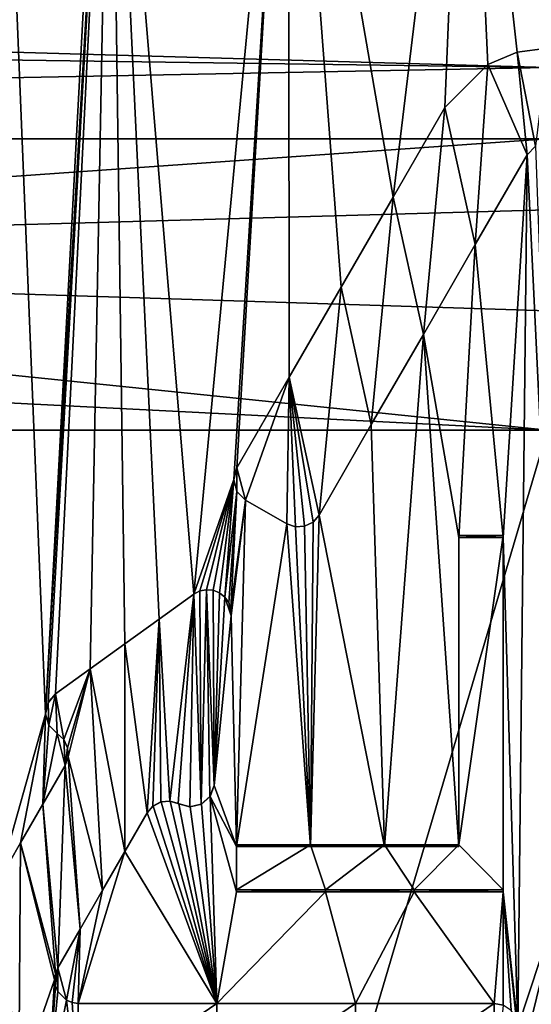
# Model space of a CAD drawing. Units: inches. Extents: x -16 to 16, y -16 to 16.
# Drawn here: x -0.2 to 0, y -9.4 to -9.1 of the extents above; entities that cross this region are included whole.
import ezdxf

# ---------------------------------------------------------------- set-up
doc = ezdxf.new("R2010")
doc.units = ezdxf.units.IN
doc.header["$MEASUREMENT"] = 0
for name, color, linetype in [('TABLE-BASE', 6, 'Continuous'), ('TABLE-BASEINNER', 6, 'Continuous'), ('TABLE-TOP', 6, 'Continuous')]:
    doc.layers.add(name, color=color, linetype=linetype)

msp = doc.modelspace()

# ---------------------------------------------------------------- linework, layer by layer
at = {"layer": 'TABLE-BASE'}
for points in [[(-0.18455, -8.86087, 0.91888), (-0.14518, -8.89093, 0.91632), (-0.16679, -9.29362, 0.88106)], [(-0.18455, -8.86087, 0.91888), (-0.16679, -9.29362, 0.88106), (-0.18258, -9.3493, 0.87616)], [(-0.14518, -8.89093, 0.91632), (-0.14518, -8.92099, 0.91369), (-0.16679, -9.29362, 0.88106)], [(-0.16679, -9.29362, 0.88106), (-0.14518, -8.92099, 0.91369), (-0.16599, -9.28985, 0.88139)], [(-0.16599, -9.28985, 0.88139), (-0.14518, -8.92099, 0.91369), (-0.16352, -9.28691, 0.88165)], [(-0.16352, -9.28691, 0.88165), (-0.14518, -8.92099, 0.91369), (-0.15202, -9.27862, 0.88239)], [(-0.15202, -9.27862, 0.88239), (-0.14518, -8.92099, 0.91369), (-0.14052, -9.27034, 0.88313)], [(-0.14052, -9.27034, 0.88313), (-0.14518, -8.92099, 0.91369), (-0.12903, -9.26206, 0.88387)], [(-0.12903, -9.26206, 0.88387), (-0.14518, -8.92099, 0.91369), (-0.11754, -9.25379, 0.88461)], [(-0.11754, -9.25379, 0.88461), (-0.14518, -8.92099, 0.91369), (-0.08612, -8.92099, 0.91375)], [(-0.11754, -9.25379, 0.88461), (-0.08612, -8.92099, 0.91375), (-0.10426, -9.21575, 0.88795)], [(-0.10426, -9.21575, 0.88795), (-0.08612, -8.92099, 0.91375), (-0.10321, -9.21182, 0.8883)], [(-0.10321, -9.21182, 0.8883), (-0.08612, -8.92099, 0.91375), (-0.08584, -9.18173, 0.89094)], [(-0.08584, -9.18173, 0.89094), (-0.08612, -8.92099, 0.91375), (-0.06853, -9.15175, 0.89358)], [(-0.06853, -9.15175, 0.89358), (-0.08612, -8.92099, 0.91375), (-0.05128, -9.12188, 0.8962)], [(-0.05128, -9.12188, 0.8962), (-0.08612, -8.92099, 0.91375), (-0.02707, -8.921, 0.91379)], [(-0.05128, -9.12188, 0.8962), (-0.02707, -8.921, 0.91379), (-0.0341, -9.09212, 0.89881)], [(-0.0341, -9.09212, 0.89881), (-0.02707, -8.921, 0.91379), (-0.01981, -9.07779, 0.90007)], [(-0.01981, -9.07779, 0.90007), (-0.02707, -8.921, 0.91379), (-0.01013, -9.07377, 0.90042)], [(-0.01013, -9.07377, 0.90042), (-0.02707, -8.921, 0.91379), (0, -9.07243, 0.90054)], [(0, -9.07243, 0.90054), (-0.02707, -8.921, 0.91379), (0.03199, -8.921, 0.91378)], [(-0.5532, -9.06294, 1.14879), (0, -9.07883, 1.13698), (0, -9.04507, 1.16056)], [(-1.2419, -9.10248, 1.09593), (0, -9.07883, 1.13698), (-1.1343, -9.06296, 1.14405)], [(-1.1343, -9.06296, 1.14405), (0, -9.07883, 1.13698), (-0.5532, -9.06294, 1.14879)], [(-0.01013, -9.07377, 0.88857), (-0.00682, -9.10786, 0.88558), (-0.01981, -9.07779, 0.88821)], [(-0.01013, -9.07377, 0.90042), (-0.01013, -9.07377, 0.88857), (-0.01981, -9.07779, 0.90007)], [(-0.01981, -9.07779, 0.90007), (-0.01013, -9.07377, 0.88857), (-0.01981, -9.07779, 0.88821)], [(0, -9.07243, 0.88868), (-0.00396, -9.105, 0.88584), (-0.01013, -9.07377, 0.88857)], [(0, -9.07243, 0.90054), (0, -9.07243, 0.88868), (-0.01013, -9.07377, 0.90042)], [(-0.01013, -9.07377, 0.90042), (0, -9.07243, 0.88868), (-0.01013, -9.07377, 0.88857)], [(-0.01013, -9.07377, 0.88857), (-0.00396, -9.105, 0.88584), (-0.00682, -9.10786, 0.88558)], [(0, -9.10251, 1.1033), (0, -9.07883, 1.13698), (-1.2419, -9.10248, 1.09593)], [(-0.01981, -9.07779, 0.88821), (-0.024, -9.13763, 0.88298), (-0.0341, -9.09212, 0.88696)], [(-0.01981, -9.07779, 0.90007), (-0.01981, -9.07779, 0.88821), (-0.0341, -9.09212, 0.89881)], [(-0.0341, -9.09212, 0.89881), (-0.01981, -9.07779, 0.88821), (-0.0341, -9.09212, 0.88696)], [(-0.01981, -9.07779, 0.88821), (-0.00682, -9.10786, 0.88558), (-0.024, -9.13763, 0.88298)], [(-0.0341, -9.09212, 0.88696), (-0.04125, -9.1675, 0.88036), (-0.05128, -9.12188, 0.88435)], [(-0.05128, -9.12188, 0.88435), (-0.05128, -9.12188, 0.8962), (-0.0341, -9.09212, 0.88696)], [(-0.0341, -9.09212, 0.88696), (-0.05128, -9.12188, 0.8962), (-0.0341, -9.09212, 0.89881)], [(-0.0341, -9.09212, 0.88696), (-0.024, -9.13763, 0.88298), (-0.04125, -9.1675, 0.88036)], [(-1.2419, -9.10248, 1.09593), (-0.55939, -9.14188, 1.05505), (0, -9.10251, 1.1033)], [(0, -9.10251, 1.1033), (-0.55939, -9.14188, 1.05505), (0, -9.1261, 1.06975)], [(-0.00396, -9.105, 0.89769), (0.00492, -9.35268, 0.87602), (-0.00682, -9.10786, 0.89744)], [(-0.00396, -9.105, 0.88584), (-0.00396, -9.105, 0.89769), (-0.00682, -9.10786, 0.89744)], [(-0.00396, -9.105, 0.88584), (-0.00682, -9.10786, 0.89744), (-0.00682, -9.10786, 0.88558)], [(-0.00682, -9.10786, 0.89744), (-0.01476, -9.23495, 0.88632), (-0.024, -9.13763, 0.89483)], [(-0.024, -9.13763, 0.89483), (-0.024, -9.13763, 0.88298), (-0.00682, -9.10786, 0.88558)], [(-0.024, -9.13763, 0.89483), (-0.00682, -9.10786, 0.88558), (-0.00682, -9.10786, 0.89744)], [(-0.00682, -9.10786, 0.89744), (-0.00984, -9.39764, 0.87209), (-0.01476, -9.23495, 0.88632)], [(-0.00682, -9.10786, 0.89744), (0.00492, -9.35268, 0.87602), (-0.00984, -9.39764, 0.87209)], [(-0.05128, -9.12188, 0.88435), (-0.05856, -9.19748, 0.87773), (-0.06853, -9.15175, 0.88172)], [(-0.06853, -9.15175, 0.88172), (-0.06853, -9.15175, 0.89358), (-0.05128, -9.12188, 0.88435)], [(-0.05128, -9.12188, 0.88435), (-0.06853, -9.15175, 0.89358), (-0.05128, -9.12188, 0.8962)], [(-0.05128, -9.12188, 0.88435), (-0.04125, -9.1675, 0.88036), (-0.05856, -9.19748, 0.87773)], [(0, -9.1261, 1.06975), (-0.55939, -9.14188, 1.05505), (0, -9.15972, 1.04626)], [(-0.024, -9.13763, 0.89483), (-0.02953, -9.23495, 0.88632), (-0.04125, -9.1675, 0.89222)], [(-0.04125, -9.1675, 0.89222), (-0.04125, -9.1675, 0.88036), (-0.024, -9.13763, 0.88298)], [(-0.04125, -9.1675, 0.89222), (-0.024, -9.13763, 0.88298), (-0.024, -9.13763, 0.89483)], [(-0.024, -9.13763, 0.89483), (-0.01476, -9.23495, 0.88632), (-0.02953, -9.23495, 0.88632)], [(0, -9.19934, 1.03566), (-1.13508, -9.14189, 1.0504), (-1.24185, -9.19928, 1.02837)], [(0, -9.19934, 1.03566), (-0.55939, -9.14188, 1.05505), (-1.13508, -9.14189, 1.0504)], [(0, -9.15972, 1.04626), (-0.55939, -9.14188, 1.05505), (0, -9.19934, 1.03566)], [(-0.08583, -9.18173, 0.87909), (-0.08584, -9.18173, 0.89094), (-0.06853, -9.15175, 0.88172)], [(-0.06853, -9.15175, 0.88172), (-0.08584, -9.18173, 0.89094), (-0.06853, -9.15175, 0.89358)], [(-0.06853, -9.15175, 0.88172), (-0.07593, -9.22757, 0.87509), (-0.08583, -9.18173, 0.87909)], [(-0.06853, -9.15175, 0.88172), (-0.05856, -9.19748, 0.87773), (-0.07593, -9.22757, 0.87509)], [(-0.05413, -9.33765, 0.87732), (-0.05856, -9.19748, 0.88958), (-0.04125, -9.1675, 0.89222)], [(-0.05856, -9.19748, 0.88958), (-0.05856, -9.19748, 0.87773), (-0.04125, -9.1675, 0.88036)], [(-0.05856, -9.19748, 0.88958), (-0.04125, -9.1675, 0.88036), (-0.04125, -9.1675, 0.89222)], [(-0.04125, -9.1675, 0.89222), (-0.02953, -9.33765, 0.87733), (-0.05413, -9.33765, 0.87732)], [(-0.04125, -9.1675, 0.89222), (-0.02953, -9.23495, 0.88632), (-0.02953, -9.33765, 0.87733)], [(-0.08583, -9.18173, 0.87909), (-0.10032, -9.22257, 0.8755), (-0.10321, -9.21182, 0.87644)], [(-0.10321, -9.21182, 0.87644), (-0.10321, -9.21182, 0.8883), (-0.08583, -9.18173, 0.87909)], [(-0.08583, -9.18173, 0.87909), (-0.10321, -9.21182, 0.8883), (-0.08584, -9.18173, 0.89094)], [(-0.08583, -9.18173, 0.87909), (-0.08668, -9.23045, 0.87482), (-0.10032, -9.22257, 0.8755)], [(-0.08583, -9.18173, 0.87909), (-0.08374, -9.23144, 0.87474), (-0.08668, -9.23045, 0.87482)], [(-0.08583, -9.18173, 0.87909), (-0.07593, -9.22757, 0.87509), (-0.07792, -9.22985, 0.87488)], [(-0.08583, -9.18173, 0.87909), (-0.07792, -9.22985, 0.87488), (-0.08071, -9.23123, 0.87476)], [(-0.08071, -9.23123, 0.87476), (-0.08374, -9.23144, 0.87474), (-0.08583, -9.18173, 0.87909)], [(-0.05413, -9.33765, 0.87732), (-0.07593, -9.22757, 0.88694), (-0.05856, -9.19748, 0.88958)], [(-0.07593, -9.22757, 0.87509), (-0.05856, -9.19748, 0.87773), (-0.07593, -9.22757, 0.88694)], [(-0.07593, -9.22757, 0.88694), (-0.05856, -9.19748, 0.87773), (-0.05856, -9.19748, 0.88958)], [(-1.24185, -9.19928, 1.02837), (-0.65461, -11.41207, 0.84043), (0, -9.19934, 1.03566)], [(0, -9.19934, 1.03566), (-0.65461, -11.41207, 0.84043), (0.65461, -11.41207, 0.84043)], [(-0.10321, -9.21182, 0.87644), (-0.10321, -9.21969, 0.87575), (-0.10426, -9.21575, 0.87609)], [(-0.10426, -9.21575, 0.87609), (-0.10426, -9.21575, 0.88795), (-0.10321, -9.21182, 0.87644)], [(-0.10321, -9.21182, 0.87644), (-0.10426, -9.21575, 0.88795), (-0.10321, -9.21182, 0.8883)], [(-0.10321, -9.21182, 0.87644), (-0.10032, -9.22257, 0.8755), (-0.10321, -9.21969, 0.87575)], [(-0.10426, -9.21575, 0.88795), (-0.11552, -9.25274, 0.8847), (-0.11754, -9.25379, 0.88461)], [(-0.10426, -9.21575, 0.88795), (-0.1133, -9.25231, 0.88474), (-0.11552, -9.25274, 0.8847)], [(-0.11109, -9.25252, 0.88473), (-0.1133, -9.25231, 0.88474), (-0.10426, -9.21575, 0.88795)], [(-0.10426, -9.21575, 0.88795), (-0.10896, -9.25338, 0.88465), (-0.11109, -9.25252, 0.88473)], [(-0.10426, -9.21575, 0.88795), (-0.10722, -9.25477, 0.88453), (-0.10896, -9.25338, 0.88465)], [(-0.10321, -9.21969, 0.88761), (-0.10722, -9.25477, 0.88453), (-0.10426, -9.21575, 0.88795)], [(-0.10321, -9.21969, 0.87575), (-0.10321, -9.21969, 0.88761), (-0.10426, -9.21575, 0.87609)], [(-0.10426, -9.21575, 0.87609), (-0.10321, -9.21969, 0.88761), (-0.10426, -9.21575, 0.88795)], [(-0.10321, -9.21969, 0.88761), (-0.10593, -9.2566, 0.88438), (-0.10722, -9.25477, 0.88453)], [(-0.10321, -9.21969, 0.88761), (-0.1052, -9.25876, 0.88419), (-0.10593, -9.2566, 0.88438)], [(-0.10032, -9.22257, 0.88736), (-0.1052, -9.25876, 0.88419), (-0.10321, -9.21969, 0.88761)], [(-0.10032, -9.22257, 0.8755), (-0.10032, -9.22257, 0.88736), (-0.10321, -9.21969, 0.87575)], [(-0.10321, -9.21969, 0.87575), (-0.10032, -9.22257, 0.88736), (-0.10321, -9.21969, 0.88761)], [(-0.10032, -9.22257, 0.88736), (-0.10511, -9.26097, 0.88399), (-0.1052, -9.25876, 0.88419)], [(-0.10032, -9.22257, 0.88736), (-0.10335, -9.33765, 0.87729), (-0.10511, -9.26097, 0.88399)], [(-0.08668, -9.23045, 0.88668), (-0.10335, -9.33765, 0.87729), (-0.10032, -9.22257, 0.88736)], [(-0.08668, -9.23045, 0.87482), (-0.08668, -9.23045, 0.88668), (-0.10032, -9.22257, 0.8755)], [(-0.10032, -9.22257, 0.8755), (-0.08668, -9.23045, 0.88668), (-0.10032, -9.22257, 0.88736)], [(-0.07874, -9.33765, 0.87731), (-0.07593, -9.22757, 0.88694), (-0.05413, -9.33765, 0.87732)], [(-0.07874, -9.33765, 0.87731), (-0.07792, -9.22985, 0.88674), (-0.07593, -9.22757, 0.88694)], [(-0.07593, -9.22757, 0.88694), (-0.07792, -9.22985, 0.88674), (-0.07593, -9.22757, 0.87509)], [(-0.07593, -9.22757, 0.87509), (-0.07792, -9.22985, 0.88674), (-0.07792, -9.22985, 0.87488)], [(-0.10335, -9.33765, 0.87729), (-0.08668, -9.23045, 0.88668), (-0.07874, -9.33765, 0.87731)], [(-0.07874, -9.33765, 0.87731), (-0.08668, -9.23045, 0.88668), (-0.08374, -9.23144, 0.8866)], [(-0.08374, -9.23144, 0.87474), (-0.08374, -9.23144, 0.8866), (-0.08668, -9.23045, 0.87482)], [(-0.08668, -9.23045, 0.87482), (-0.08374, -9.23144, 0.8866), (-0.08668, -9.23045, 0.88668)], [(-0.07874, -9.33765, 0.87731), (-0.08374, -9.23144, 0.8866), (-0.08071, -9.23123, 0.88662)], [(-0.08071, -9.23123, 0.87476), (-0.08071, -9.23123, 0.88662), (-0.08374, -9.23144, 0.8866)], [(-0.08071, -9.23123, 0.87476), (-0.08374, -9.23144, 0.8866), (-0.08374, -9.23144, 0.87474)], [(-0.08071, -9.23123, 0.88662), (-0.07792, -9.22985, 0.88674), (-0.07874, -9.33765, 0.87731)], [(-0.07792, -9.22985, 0.87488), (-0.07792, -9.22985, 0.88674), (-0.08071, -9.23123, 0.88662)], [(-0.07792, -9.22985, 0.87488), (-0.08071, -9.23123, 0.88662), (-0.08071, -9.23123, 0.87476)], [(-0.02953, -9.23433, 0.87452), (-0.01476, -9.23433, 0.87452), (-0.02953, -9.33703, 0.86553)], [(-0.02953, -9.33703, 0.86553), (-0.01476, -9.23433, 0.87452), (-0.01476, -9.35206, 0.86422)], [(-0.02953, -9.23433, 0.87452), (-0.02953, -9.23495, 0.88632), (-0.01476, -9.23433, 0.87452)], [(-0.01476, -9.23433, 0.87452), (-0.02953, -9.23495, 0.88632), (-0.01476, -9.23495, 0.88632)], [(-0.02953, -9.33703, 0.86553), (-0.02953, -9.33765, 0.87733), (-0.02953, -9.23433, 0.87452)], [(-0.02953, -9.23433, 0.87452), (-0.02953, -9.33765, 0.87733), (-0.02953, -9.23495, 0.88632)], [(-0.01476, -9.35206, 0.86422), (-0.01476, -9.23433, 0.87452), (-0.01476, -9.35268, 0.87602)], [(-0.01476, -9.35268, 0.87602), (-0.01476, -9.23433, 0.87452), (-0.01476, -9.23495, 0.88632)], [(-0.01476, -9.23495, 0.88632), (-0.00984, -9.39764, 0.87209), (-0.01476, -9.35268, 0.87602)], [(-0.12556, -9.32253, 0.86673), (-0.12903, -9.26206, 0.87202), (-0.11754, -9.25379, 0.87275)], [(-0.12903, -9.26206, 0.87202), (-0.12903, -9.26206, 0.88387), (-0.11754, -9.25379, 0.87275)], [(-0.11754, -9.25379, 0.87275), (-0.12903, -9.26206, 0.88387), (-0.11754, -9.25379, 0.88461)], [(-0.12556, -9.32253, 0.86673), (-0.11754, -9.25379, 0.87275), (-0.12272, -9.32339, 0.86666)], [(-0.12272, -9.32339, 0.86666), (-0.11754, -9.25379, 0.87275), (-0.11891, -9.32443, 0.86657)], [(-0.11891, -9.32443, 0.86657), (-0.11754, -9.25379, 0.87275), (-0.11509, -9.32358, 0.86665)], [(-0.11509, -9.32358, 0.86665), (-0.11754, -9.25379, 0.87275), (-0.11552, -9.25274, 0.87285)], [(-0.11552, -9.25274, 0.8847), (-0.11552, -9.25274, 0.87285), (-0.11754, -9.25379, 0.88461)], [(-0.11754, -9.25379, 0.88461), (-0.11552, -9.25274, 0.87285), (-0.11754, -9.25379, 0.87275)], [(-0.11509, -9.32358, 0.86665), (-0.11552, -9.25274, 0.87285), (-0.1133, -9.25231, 0.87289)], [(-0.1133, -9.25231, 0.88474), (-0.1133, -9.25231, 0.87289), (-0.11552, -9.25274, 0.8847)], [(-0.11552, -9.25274, 0.8847), (-0.1133, -9.25231, 0.87289), (-0.11552, -9.25274, 0.87285)], [(-0.1133, -9.25231, 0.87289), (-0.11217, -9.32104, 0.86688), (-0.11509, -9.32358, 0.86665)], [(-0.11109, -9.25252, 0.87287), (-0.11081, -9.31735, 0.8672), (-0.1133, -9.25231, 0.87289)], [(-0.1133, -9.25231, 0.87289), (-0.11081, -9.31735, 0.8672), (-0.11217, -9.32104, 0.86688)], [(-0.11109, -9.25252, 0.88473), (-0.11109, -9.25252, 0.87287), (-0.1133, -9.25231, 0.87289)], [(-0.11109, -9.25252, 0.88473), (-0.1133, -9.25231, 0.87289), (-0.1133, -9.25231, 0.88474)], [(-0.11109, -9.25252, 0.87287), (-0.10896, -9.25338, 0.8728), (-0.11081, -9.31735, 0.8672)], [(-0.10896, -9.25338, 0.88465), (-0.10896, -9.25338, 0.8728), (-0.11109, -9.25252, 0.87287)], [(-0.10896, -9.25338, 0.88465), (-0.11109, -9.25252, 0.87287), (-0.11109, -9.25252, 0.88473)], [(-0.11081, -9.31735, 0.8672), (-0.10896, -9.25338, 0.8728), (-0.10722, -9.25477, 0.87268)], [(-0.10722, -9.25477, 0.88453), (-0.10722, -9.25477, 0.87268), (-0.10896, -9.25338, 0.8728)], [(-0.10722, -9.25477, 0.88453), (-0.10896, -9.25338, 0.8728), (-0.10896, -9.25338, 0.88465)], [(-0.11081, -9.31735, 0.8672), (-0.10722, -9.25477, 0.87268), (-0.10511, -9.26097, 0.87214)], [(-0.10511, -9.26097, 0.87214), (-0.10722, -9.25477, 0.87268), (-0.10593, -9.2566, 0.87252)], [(-0.10593, -9.2566, 0.88438), (-0.10593, -9.2566, 0.87252), (-0.10722, -9.25477, 0.87268)], [(-0.10593, -9.2566, 0.88438), (-0.10722, -9.25477, 0.87268), (-0.10722, -9.25477, 0.88453)], [(-0.10511, -9.26097, 0.87214), (-0.10593, -9.2566, 0.87252), (-0.1052, -9.25876, 0.87233)], [(-0.1052, -9.25876, 0.88419), (-0.1052, -9.25876, 0.87233), (-0.10593, -9.2566, 0.87252)], [(-0.1052, -9.25876, 0.88419), (-0.10593, -9.2566, 0.87252), (-0.10593, -9.2566, 0.88438)], [(-0.10511, -9.26097, 0.87214), (-0.1052, -9.25876, 0.87233), (-0.10511, -9.26097, 0.88399)], [(-0.10511, -9.26097, 0.88399), (-0.1052, -9.25876, 0.87233), (-0.1052, -9.25876, 0.88419)], [(-0.13302, -9.32644, 0.86638), (-0.14052, -9.27034, 0.87128), (-0.12903, -9.26206, 0.87202)], [(-0.14052, -9.27034, 0.87128), (-0.14052, -9.27034, 0.88313), (-0.12903, -9.26206, 0.87202)], [(-0.12903, -9.26206, 0.87202), (-0.14052, -9.27034, 0.88313), (-0.12903, -9.26206, 0.88387)], [(-0.13302, -9.32644, 0.86638), (-0.12903, -9.26206, 0.87202), (-0.13111, -9.32423, 0.86657)], [(-0.13111, -9.32423, 0.86657), (-0.12903, -9.26206, 0.87202), (-0.12847, -9.32284, 0.8667)], [(-0.12847, -9.32284, 0.8667), (-0.12903, -9.26206, 0.87202), (-0.12556, -9.32253, 0.86673)], [(-0.10335, -9.33765, 0.87729), (-0.11081, -9.31735, 0.87906), (-0.10511, -9.26097, 0.88399)], [(-0.10511, -9.26097, 0.88399), (-0.11081, -9.31735, 0.87906), (-0.10511, -9.26097, 0.87214)], [(-0.10511, -9.26097, 0.87214), (-0.11081, -9.31735, 0.87906), (-0.11081, -9.31735, 0.8672)], [(-0.14043, -9.33929, 0.86525), (-0.15202, -9.27862, 0.87054), (-0.14052, -9.27034, 0.87128)], [(-0.15202, -9.27862, 0.87054), (-0.15202, -9.27862, 0.88239), (-0.14052, -9.27034, 0.87128)], [(-0.14052, -9.27034, 0.87128), (-0.15202, -9.27862, 0.88239), (-0.14052, -9.27034, 0.88313)], [(-0.14043, -9.33929, 0.86525), (-0.14052, -9.27034, 0.87128), (-0.13302, -9.32644, 0.86638)], [(-0.16352, -9.28691, 0.86979), (-0.15202, -9.27862, 0.87054), (-0.16078, -9.30207, 0.86847)], [(-0.16352, -9.28691, 0.86979), (-0.16352, -9.28691, 0.88165), (-0.15202, -9.27862, 0.87054)], [(-0.15202, -9.27862, 0.87054), (-0.16352, -9.28691, 0.88165), (-0.15202, -9.27862, 0.88239)], [(-0.16078, -9.30207, 0.86847), (-0.15202, -9.27862, 0.87054), (-0.15948, -9.30483, 0.86823)], [(-0.15948, -9.30483, 0.86823), (-0.15202, -9.27862, 0.87054), (-0.15931, -9.3078, 0.86797)], [(-0.15931, -9.3078, 0.86797), (-0.15202, -9.27862, 0.87054), (-0.14786, -9.35216, 0.86411)], [(-0.14786, -9.35216, 0.86411), (-0.15202, -9.27862, 0.87054), (-0.14043, -9.33929, 0.86525)], [(-0.16352, -9.28691, 0.86979), (-0.16568, -9.29734, 0.86888), (-0.16599, -9.28984, 0.86953)], [(-0.16352, -9.28691, 0.86979), (-0.16599, -9.28984, 0.86953), (-0.16352, -9.28691, 0.88165)], [(-0.16352, -9.28691, 0.88165), (-0.16599, -9.28984, 0.86953), (-0.16599, -9.28985, 0.88139)], [(-0.16352, -9.28691, 0.86979), (-0.16298, -9.30005, 0.86865), (-0.16568, -9.29734, 0.86888)], [(-0.16078, -9.30207, 0.86847), (-0.16298, -9.30005, 0.86865), (-0.16352, -9.28691, 0.86979)], [(-0.16599, -9.28984, 0.86953), (-0.16568, -9.29734, 0.86888), (-0.16679, -9.29361, 0.8692)], [(-0.16599, -9.28985, 0.88139), (-0.16599, -9.28984, 0.86953), (-0.16679, -9.29361, 0.8692)], [(-0.16599, -9.28985, 0.88139), (-0.16679, -9.29361, 0.8692), (-0.16679, -9.29362, 0.88106)], [(-0.18258, -9.3493, 0.87616), (-0.16679, -9.29362, 0.88106), (-0.17514, -9.33641, 0.8773)], [(-0.17514, -9.33641, 0.8773), (-0.16679, -9.29362, 0.88106), (-0.16771, -9.32354, 0.87844)], [(-0.16771, -9.32354, 0.87844), (-0.16679, -9.29362, 0.88106), (-0.16567, -9.29735, 0.88073)], [(-0.16679, -9.29362, 0.88106), (-0.16679, -9.29361, 0.8692), (-0.16568, -9.29734, 0.86888)], [(-0.16679, -9.29362, 0.88106), (-0.16568, -9.29734, 0.86888), (-0.16567, -9.29735, 0.88073)], [(-0.16771, -9.32354, 0.87844), (-0.16567, -9.29735, 0.88073), (-0.16296, -9.30006, 0.8805)], [(-0.16771, -9.32354, 0.87844), (-0.16296, -9.30006, 0.8805), (-0.16029, -9.31069, 0.87958)], [(-0.16567, -9.29735, 0.88073), (-0.16568, -9.29734, 0.86888), (-0.16298, -9.30005, 0.86865)], [(-0.16567, -9.29735, 0.88073), (-0.16298, -9.30005, 0.86865), (-0.16296, -9.30006, 0.8805)], [(-0.16298, -9.30005, 0.86865), (-0.16078, -9.30207, 0.86847), (-0.16296, -9.30006, 0.8805)], [(-0.16029, -9.31069, 0.87958), (-0.16296, -9.30006, 0.8805), (-0.16078, -9.30208, 0.88033)], [(-0.16296, -9.30006, 0.8805), (-0.16078, -9.30207, 0.86847), (-0.16078, -9.30208, 0.88033)], [(-0.16078, -9.30208, 0.88033), (-0.16078, -9.30207, 0.86847), (-0.15948, -9.30483, 0.86823)], [(-0.16029, -9.31069, 0.87958), (-0.16078, -9.30208, 0.88033), (-0.15948, -9.30484, 0.88009)], [(-0.16078, -9.30208, 0.88033), (-0.15948, -9.30483, 0.86823), (-0.15948, -9.30484, 0.88009)], [(-0.15948, -9.30484, 0.88009), (-0.15931, -9.30781, 0.87983), (-0.16029, -9.31069, 0.87958)], [(-0.15948, -9.30484, 0.88009), (-0.15948, -9.30483, 0.86823), (-0.15931, -9.3078, 0.86797)], [(-0.15948, -9.30484, 0.88009), (-0.15931, -9.3078, 0.86797), (-0.15931, -9.30781, 0.87983)], [(-0.15931, -9.3078, 0.86797), (-0.1553, -9.36505, 0.86297), (-0.16029, -9.31069, 0.86772)], [(-0.15931, -9.30781, 0.87983), (-0.15931, -9.3078, 0.86797), (-0.16029, -9.31069, 0.86772)], [(-0.15931, -9.30781, 0.87983), (-0.16029, -9.31069, 0.86772), (-0.16029, -9.31069, 0.87958)], [(-0.15931, -9.3078, 0.86797), (-0.14786, -9.35216, 0.86411), (-0.1553, -9.36505, 0.86297)], [(-0.16029, -9.31069, 0.86772), (-0.16275, -9.37795, 0.86183), (-0.16771, -9.32354, 0.86658)], [(-0.16029, -9.31069, 0.87958), (-0.16029, -9.31069, 0.86772), (-0.16771, -9.32354, 0.87844)], [(-0.16771, -9.32354, 0.87844), (-0.16029, -9.31069, 0.86772), (-0.16771, -9.32354, 0.86658)], [(-0.16029, -9.31069, 0.86772), (-0.1553, -9.36505, 0.86297), (-0.16275, -9.37795, 0.86183)], [(-0.11215, -9.32101, 0.87873), (-0.11217, -9.32104, 0.86688), (-0.11081, -9.31735, 0.8672)], [(-0.10335, -9.33765, 0.87729), (-0.11215, -9.32101, 0.87873), (-0.11081, -9.31735, 0.87906)], [(-0.11215, -9.32101, 0.87873), (-0.11081, -9.31735, 0.8672), (-0.11081, -9.31735, 0.87906)], [(-0.12847, -9.32284, 0.8667), (-0.13108, -9.32421, 0.87843), (-0.13111, -9.32423, 0.86657)], [(-0.13108, -9.32421, 0.87843), (-0.12839, -9.32282, 0.87856), (-0.10986, -9.38976, 0.87272)], [(-0.12847, -9.32284, 0.8667), (-0.12839, -9.32282, 0.87856), (-0.13108, -9.32421, 0.87843)], [(-0.12556, -9.32253, 0.86673), (-0.12839, -9.32282, 0.87856), (-0.12847, -9.32284, 0.8667)], [(-0.12556, -9.32253, 0.86673), (-0.12543, -9.32254, 0.87859), (-0.12839, -9.32282, 0.87856)], [(-0.10986, -9.38976, 0.87272), (-0.12839, -9.32282, 0.87856), (-0.12543, -9.32254, 0.87859)], [(-0.12272, -9.32339, 0.86666), (-0.12543, -9.32254, 0.87859), (-0.12556, -9.32253, 0.86673)], [(-0.10986, -9.38976, 0.87272), (-0.12543, -9.32254, 0.87859), (-0.12254, -9.32342, 0.87851)], [(-0.12254, -9.32342, 0.87851), (-0.12543, -9.32254, 0.87859), (-0.12272, -9.32339, 0.86666)], [(-0.11501, -9.32354, 0.87851), (-0.11509, -9.32358, 0.86665), (-0.11217, -9.32104, 0.86688)], [(-0.10986, -9.38976, 0.87272), (-0.11501, -9.32354, 0.87851), (-0.11215, -9.32101, 0.87873)], [(-0.11501, -9.32354, 0.87851), (-0.11217, -9.32104, 0.86688), (-0.11215, -9.32101, 0.87873)], [(-0.10335, -9.35268, 0.87597), (-0.11215, -9.32101, 0.87873), (-0.10335, -9.33765, 0.87729)], [(-0.11215, -9.32101, 0.87873), (-0.10335, -9.35268, 0.87597), (-0.10986, -9.38976, 0.87272)], [(-0.16771, -9.32354, 0.86658), (-0.16355, -9.37988, 0.86166), (-0.17514, -9.33641, 0.86545)], [(-0.16771, -9.32354, 0.87844), (-0.16771, -9.32354, 0.86658), (-0.17514, -9.33641, 0.8773)], [(-0.17514, -9.33641, 0.8773), (-0.16771, -9.32354, 0.86658), (-0.17514, -9.33641, 0.86545)], [(-0.16771, -9.32354, 0.86658), (-0.16275, -9.37795, 0.86183), (-0.16355, -9.37988, 0.86166)], [(-0.10986, -9.38976, 0.87272), (-0.13302, -9.32644, 0.87823), (-0.13108, -9.32421, 0.87843)], [(-0.13111, -9.32423, 0.86657), (-0.13108, -9.32421, 0.87843), (-0.13302, -9.32644, 0.87823)], [(-0.13111, -9.32423, 0.86657), (-0.13302, -9.32644, 0.87823), (-0.13302, -9.32644, 0.86638)], [(-0.12272, -9.32339, 0.86666), (-0.11891, -9.32443, 0.86657), (-0.12254, -9.32342, 0.87851)], [(-0.12254, -9.32342, 0.87851), (-0.11878, -9.32443, 0.87843), (-0.10986, -9.38976, 0.87272)], [(-0.12254, -9.32342, 0.87851), (-0.11891, -9.32443, 0.86657), (-0.11878, -9.32443, 0.87843)], [(-0.11878, -9.32443, 0.87843), (-0.11891, -9.32443, 0.86657), (-0.11509, -9.32358, 0.86665)], [(-0.10986, -9.38976, 0.87272), (-0.11878, -9.32443, 0.87843), (-0.11501, -9.32354, 0.87851)], [(-0.11878, -9.32443, 0.87843), (-0.11509, -9.32358, 0.86665), (-0.11501, -9.32354, 0.87851)], [(-0.10986, -9.38976, 0.87272), (-0.14043, -9.33929, 0.8771), (-0.13302, -9.32644, 0.87823)], [(-0.13302, -9.32644, 0.87823), (-0.14043, -9.33929, 0.8771), (-0.13302, -9.32644, 0.86638)], [(-0.13302, -9.32644, 0.86638), (-0.14043, -9.33929, 0.8771), (-0.14043, -9.33929, 0.86525)], [(-0.17514, -9.33641, 0.86545), (-0.17568, -9.41594, 0.85849), (-0.18258, -9.3493, 0.86431)], [(-0.17514, -9.33641, 0.8773), (-0.17514, -9.33641, 0.86545), (-0.18258, -9.3493, 0.87616)], [(-0.18258, -9.3493, 0.87616), (-0.17514, -9.33641, 0.86545), (-0.18258, -9.3493, 0.86431)], [(-0.17514, -9.33641, 0.86545), (-0.16381, -9.38189, 0.86149), (-0.17568, -9.41594, 0.85849)], [(-0.17514, -9.33641, 0.86545), (-0.16355, -9.37988, 0.86166), (-0.16381, -9.38189, 0.86149)], [(-0.15594, -9.38976, 0.87266), (-0.14043, -9.33929, 0.8771), (-0.10986, -9.38976, 0.87272)], [(-0.15594, -9.38976, 0.87266), (-0.14786, -9.35216, 0.87597), (-0.14043, -9.33929, 0.8771)], [(-0.14043, -9.33929, 0.86525), (-0.14043, -9.33929, 0.8771), (-0.14786, -9.35216, 0.87597)], [(-0.14043, -9.33929, 0.86525), (-0.14786, -9.35216, 0.87597), (-0.14786, -9.35216, 0.86411)], [(-0.07874, -9.33703, 0.86551), (-0.07382, -9.35206, 0.86419), (-0.10335, -9.35206, 0.86417)], [(-0.07874, -9.33703, 0.86551), (-0.10335, -9.35206, 0.86417), (-0.10335, -9.33703, 0.86549)], [(-0.10335, -9.35206, 0.86417), (-0.10335, -9.35268, 0.87597), (-0.10335, -9.33703, 0.86549)], [(-0.10335, -9.33703, 0.86549), (-0.10335, -9.35268, 0.87597), (-0.10335, -9.33765, 0.87729)], [(-0.07874, -9.33765, 0.87731), (-0.07874, -9.33703, 0.86551), (-0.10335, -9.33765, 0.87729)], [(-0.10335, -9.33765, 0.87729), (-0.07874, -9.33703, 0.86551), (-0.10335, -9.33703, 0.86549)], [(-0.05413, -9.33703, 0.86552), (-0.07382, -9.35206, 0.86419), (-0.07874, -9.33703, 0.86551)], [(-0.05413, -9.33765, 0.87732), (-0.05413, -9.33703, 0.86552), (-0.07874, -9.33765, 0.87731)], [(-0.07874, -9.33765, 0.87731), (-0.05413, -9.33703, 0.86552), (-0.07874, -9.33703, 0.86551)], [(-0.05413, -9.33703, 0.86552), (-0.04429, -9.35206, 0.86421), (-0.07382, -9.35206, 0.86419)], [(-0.02953, -9.33703, 0.86553), (-0.04429, -9.35206, 0.86421), (-0.05413, -9.33703, 0.86552)], [(-0.02953, -9.33765, 0.87733), (-0.02953, -9.33703, 0.86553), (-0.05413, -9.33765, 0.87732)], [(-0.05413, -9.33765, 0.87732), (-0.02953, -9.33703, 0.86553), (-0.05413, -9.33703, 0.86552)], [(-0.02953, -9.33703, 0.86553), (-0.01476, -9.35206, 0.86422), (-0.04429, -9.35206, 0.86421)], [(-0.15594, -9.38976, 0.87266), (-0.1553, -9.36505, 0.87483), (-0.14786, -9.35216, 0.87597)], [(-0.14786, -9.35216, 0.86411), (-0.14786, -9.35216, 0.87597), (-0.1553, -9.36505, 0.87483)], [(-0.14786, -9.35216, 0.86411), (-0.1553, -9.36505, 0.87483), (-0.1553, -9.36505, 0.86297)], [(-0.10335, -9.35206, 0.86417), (-0.07382, -9.35206, 0.86419), (-0.10335, -9.35268, 0.87597)], [(-0.10335, -9.35268, 0.87597), (-0.07382, -9.35206, 0.86419), (-0.07382, -9.35268, 0.876)], [(-0.07382, -9.35268, 0.876), (-0.07382, -9.35206, 0.86419), (-0.04429, -9.35206, 0.86421)], [(-0.07382, -9.35268, 0.876), (-0.04429, -9.35206, 0.86421), (-0.04429, -9.35268, 0.87601)], [(-0.04429, -9.35268, 0.87601), (-0.04429, -9.35206, 0.86421), (-0.01476, -9.35206, 0.86422)], [(-0.04429, -9.35268, 0.87601), (-0.01476, -9.35206, 0.86422), (-0.01476, -9.35268, 0.87602)], [(-0.10986, -9.38976, 0.87272), (-0.10335, -9.35268, 0.87597), (-0.07382, -9.35268, 0.876)], [(-0.10986, -9.38976, 0.87272), (-0.07382, -9.35268, 0.876), (-0.06379, -9.38976, 0.87276)], [(-0.06379, -9.38976, 0.87276), (-0.07382, -9.35268, 0.876), (-0.04429, -9.35268, 0.87601)], [(-0.06379, -9.38976, 0.87276), (-0.04429, -9.35268, 0.87601), (-0.01771, -9.38976, 0.87278)], [(-0.01771, -9.38976, 0.87278), (-0.04429, -9.35268, 0.87601), (-0.01476, -9.35268, 0.87602)], [(-0.01771, -9.38976, 0.87278), (-0.01476, -9.35268, 0.87602), (-0.0147, -9.39037, 0.87272)], [(-0.01476, -9.35268, 0.87602), (-0.00984, -9.39764, 0.87209), (-0.01044, -9.39463, 0.87235)], [(-0.01476, -9.35268, 0.87602), (-0.01044, -9.39463, 0.87235), (-0.01214, -9.39208, 0.87258)], [(-0.0147, -9.39037, 0.87272), (-0.01476, -9.35268, 0.87602), (-0.01214, -9.39208, 0.87258)], [(0.00492, -9.35268, 0.87602), (0.02148, -9.40773, 0.8712), (-0.00984, -9.41339, 0.87071)], [(-0.00984, -9.41339, 0.87071), (-0.00984, -9.39764, 0.87209), (0.00492, -9.35268, 0.87602)], [(-0.1553, -9.36505, 0.87483), (-0.15989, -9.3887, 0.87275), (-0.16275, -9.37795, 0.87369)], [(-0.1553, -9.36505, 0.86297), (-0.1553, -9.36505, 0.87483), (-0.16275, -9.37795, 0.87369)], [(-0.1553, -9.36505, 0.86297), (-0.16275, -9.37795, 0.87369), (-0.16275, -9.37795, 0.86183)], [(-0.15795, -9.3895, 0.87268), (-0.15989, -9.3887, 0.87275), (-0.1553, -9.36505, 0.87483)], [(-0.15795, -9.3895, 0.87268), (-0.1553, -9.36505, 0.87483), (-0.15594, -9.38976, 0.87266)], [(-0.16354, -9.38392, 0.87316), (-0.16355, -9.37988, 0.87352), (-0.16275, -9.37795, 0.87369)], [(-0.16275, -9.37795, 0.87369), (-0.16355, -9.37988, 0.87352), (-0.16275, -9.37795, 0.86183)], [(-0.16275, -9.37795, 0.86183), (-0.16355, -9.37988, 0.87352), (-0.16355, -9.37988, 0.86166)], [(-0.16275, -9.37795, 0.87369), (-0.16274, -9.38584, 0.873), (-0.16354, -9.38392, 0.87316)], [(-0.16275, -9.37795, 0.87369), (-0.15989, -9.3887, 0.87275), (-0.16274, -9.38584, 0.873)], [(-0.17568, -9.41594, 0.85849), (-0.16381, -9.38189, 0.86149), (-0.16602, -9.41994, 0.85815)], [(-0.16602, -9.41994, 0.85815), (-0.16381, -9.38189, 0.86149), (-0.16354, -9.38392, 0.86131)], [(-0.16381, -9.38189, 0.87334), (-0.16355, -9.37988, 0.87352), (-0.16354, -9.38392, 0.87316)], [(-0.16355, -9.37988, 0.86166), (-0.16355, -9.37988, 0.87352), (-0.16381, -9.38189, 0.87334)], [(-0.16355, -9.37988, 0.86166), (-0.16381, -9.38189, 0.87334), (-0.16381, -9.38189, 0.86149)], [(-0.16381, -9.38189, 0.86149), (-0.16381, -9.38189, 0.87334), (-0.16354, -9.38392, 0.87316)], [(-0.16381, -9.38189, 0.86149), (-0.16354, -9.38392, 0.87316), (-0.16354, -9.38392, 0.86131)], [(-0.16602, -9.41994, 0.85815), (-0.16354, -9.38392, 0.86131), (-0.16274, -9.38584, 0.86114)], [(-0.16354, -9.38392, 0.86131), (-0.16354, -9.38392, 0.87316), (-0.16274, -9.38584, 0.873)], [(-0.16354, -9.38392, 0.86131), (-0.16274, -9.38584, 0.873), (-0.16274, -9.38584, 0.86114)], [(-0.16274, -9.38584, 0.86114), (-0.15989, -9.3887, 0.8609), (-0.16602, -9.41994, 0.85815)], [(-0.16274, -9.38584, 0.86114), (-0.16274, -9.38584, 0.873), (-0.15989, -9.3887, 0.87275)], [(-0.16274, -9.38584, 0.86114), (-0.15989, -9.3887, 0.87275), (-0.15989, -9.3887, 0.8609)], [(-0.16602, -9.41994, 0.85815), (-0.15989, -9.3887, 0.8609), (-0.15594, -9.42126, 0.85805)], [(-0.15594, -9.42126, 0.85805), (-0.15989, -9.3887, 0.8609), (-0.15795, -9.3895, 0.86083)], [(-0.15989, -9.3887, 0.8609), (-0.15989, -9.3887, 0.87275), (-0.15795, -9.3895, 0.87268)], [(-0.15989, -9.3887, 0.8609), (-0.15795, -9.3895, 0.87268), (-0.15795, -9.3895, 0.86083)], [(-0.15594, -9.42126, 0.85805), (-0.15795, -9.3895, 0.86083), (-0.15594, -9.38976, 0.86081)], [(-0.15795, -9.3895, 0.86083), (-0.15795, -9.3895, 0.87268), (-0.15594, -9.38976, 0.87266)], [(-0.15795, -9.3895, 0.86083), (-0.15594, -9.38976, 0.87266), (-0.15594, -9.38976, 0.86081)], [(-0.15594, -9.38976, 0.86081), (-0.10986, -9.38976, 0.86087), (-0.15594, -9.42126, 0.85805)], [(-0.15594, -9.42126, 0.85805), (-0.10986, -9.38976, 0.86087), (-0.10986, -9.42126, 0.85811)], [(-0.10986, -9.38976, 0.87272), (-0.10986, -9.38976, 0.86087), (-0.15594, -9.38976, 0.87266)], [(-0.15594, -9.38976, 0.87266), (-0.10986, -9.38976, 0.86087), (-0.15594, -9.38976, 0.86081)], [(-0.10986, -9.42126, 0.85811), (-0.10986, -9.38976, 0.86087), (-0.06379, -9.38976, 0.8609)], [(-0.10986, -9.42126, 0.85811), (-0.06379, -9.38976, 0.8609), (-0.06379, -9.42126, 0.85815)], [(-0.06379, -9.38976, 0.87276), (-0.06379, -9.38976, 0.8609), (-0.10986, -9.38976, 0.87272)], [(-0.10986, -9.38976, 0.87272), (-0.06379, -9.38976, 0.8609), (-0.10986, -9.38976, 0.86087)], [(-0.06379, -9.42126, 0.85815), (-0.06379, -9.38976, 0.8609), (-0.01772, -9.38976, 0.86092)], [(-0.06379, -9.42126, 0.85815), (-0.01772, -9.38976, 0.86092), (-0.01772, -9.42126, 0.85816)], [(-0.01771, -9.38976, 0.87278), (-0.01772, -9.38976, 0.86092), (-0.06379, -9.38976, 0.87276)], [(-0.06379, -9.38976, 0.87276), (-0.01772, -9.38976, 0.86092), (-0.06379, -9.38976, 0.8609)], [(-0.01772, -9.42126, 0.85816), (-0.01772, -9.38976, 0.86092), (-0.0147, -9.39036, 0.86087)], [(-0.01772, -9.38976, 0.86092), (-0.01771, -9.38976, 0.87278), (-0.0147, -9.39036, 0.86087)], [(-0.0147, -9.39036, 0.86087), (-0.01771, -9.38976, 0.87278), (-0.0147, -9.39037, 0.87272)]]:
    msp.add_3dface(points, dxfattribs=at)
at = {"layer": 'TABLE-BASEINNER'}
for points in [[(-0.27665, -2.22476, 26.29517), (-0.05824, -2.24114, 26.29517), (-0.81594, -9.59846, 26.95472), (-2.00161, -9.42284, 26.95472)], [(0.49078, -9.6199, 26.95472), (-0.81594, -9.59846, 26.95472), (-0.05824, -2.24114, 26.29517), (0.1137, -2.23814, 26.29517)], [(0.43312, -8.53395, 27.0158), (0.4858, -9.60609, 27.11158), (-0.81092, -9.58484, 27.11158), (-0.76504, -8.51149, 27.0158)]]:
    msp.add_3dface(points, dxfattribs=at)
at = {"layer": 'TABLE-TOP', "invisible_edges": 5}
for points in [[(15.45481, -4.1411, 28.03144), (-11.31371, -11.31371, 28.03144), (-13.85641, -8, 28.03144), (16, 0, 28.03144)], [(16, 0, 27.2716), (-13.85641, -8, 27.2716), (-11.31371, -11.31371, 27.2716), (15.45481, -4.1411, 27.2716)], [(-8, -13.85641, 28.03144), (13.85641, -8, 28.03144), (15.45481, -4.1411, 28.03144), (-11.31371, -11.31371, 28.03144)], [(-11.31371, -11.31371, 27.2716), (15.45481, -4.1411, 27.2716), (13.85641, -8, 27.2716), (-8, -13.85641, 27.2716)], [(11.31371, -11.31371, 28.03144), (-4.1411, -15.45481, 28.03144), (-8, -13.85641, 28.03144), (13.85641, -8, 28.03144)], [(13.85641, -8, 27.2716), (-8, -13.85641, 27.2716), (-4.1411, -15.45481, 27.2716), (11.31371, -11.31371, 27.2716)]]:
    msp.add_3dface(points, dxfattribs=at)

doc.saveas('drawing.dxf')
